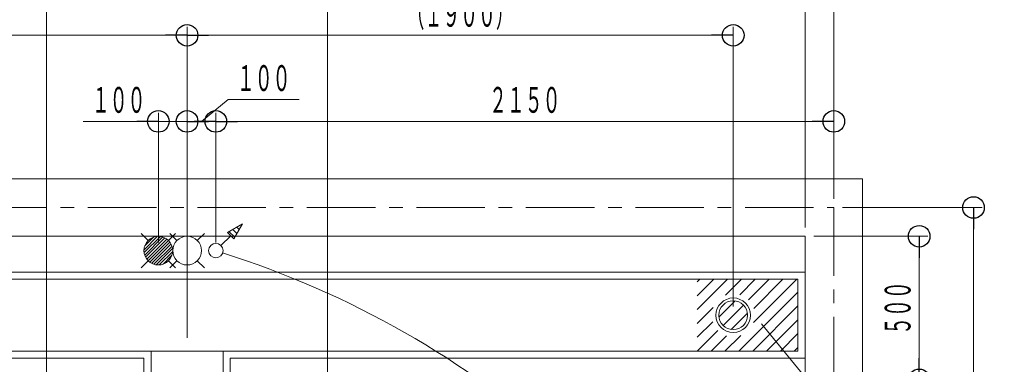
# Model space of a CAD drawing. Units: millimetres. Extents: x -5707 to 5708, y -4299 to 4087.
# Drawn here: x -3632 to -207, y 1074 to 2274 of the extents above; entities that cross this region are included whole.
import ezdxf
from ezdxf.enums import TextEntityAlignment as Align

# ---------------------------------------------------------------- set-up
doc = ezdxf.new("R2010")
doc.units = ezdxf.units.MM
doc.header["$LTSCALE"] = 7.5
doc.linetypes.add('CENTER', pattern=[50.8, 31.75, -6.35, 6.35, -6.35])
for name, color, linetype in [('Layer0001', 7, 'Continuous'), ('Layer0002', 7, 'Continuous'), ('Layer0007', 7, 'Continuous'), ('Layer0015', 7, 'Continuous')]:
    doc.layers.add(name, color=color, linetype=linetype)
doc.styles.add('dcStyle0', font='txt.shx', dxfattribs={"width": 0.69, "bigfont": 'bigfont'})

# ---------------------------------------------------------------- blocks, each defined once
blk = doc.blocks.new('_Origin')
at = {"color": 0, "linetype": 'ByBlock', "lineweight": -2}
blk.add_line((0, 0), (-1, 0), dxfattribs=at)
blk.add_circle((0, 0), 0.5, dxfattribs=at)
blk = doc.blocks.new('DC_IMAGEDIMGROUP_12')
at = {"color": 4, "linetype": 'Continuous', "lineweight": 13}
for p, q in [((-3050, 1166.1), (-3050, 2250)), ((-1150, 1275), (-1150, 2250)), ((-4950, 2220), (-3050, 2220)), ((-3050, 2220), (-1150, 2220))]:
    blk.add_line(p, q, dxfattribs=at)
at = {"color": 4, "xscale": 75, "yscale": 75}
for p, rotation in [((-3050, 2220), 360), ((-3050, 2220), 180), ((-1150, 2220), 360)]:
    blk.add_blockref('_Origin', p, dxfattribs=dict(at, rotation=rotation))
at = {"color": 7, "style": 'dcStyle0', "width": 0.828}
blk.add_text('（１９００）', height=90, dxfattribs=at).set_placement((-2286.3, 2250), (-1913.7, 2250), align=Align.FIT)
blk = doc.blocks.new('DC_GROUP_SB7000RS_SB7100N_SB7300N_SB7400N_SB7450N(両側)_X00_HP_56')
at = {"layer": 'Layer0001', "color": 6, "linetype": 'Continuous', "lineweight": 18}
blk.add_circle((-3050, 1470), 50, dxfattribs=at)
at = {"layer": 'Layer0002', "color": 6, "linetype": 'Continuous', "lineweight": 18}
for p, q in [((-3110.1, 1530.1), (-3085.4, 1505.4)), ((-3014.6, 1505.4), (-2989.9, 1530.1)), ((-3110.1, 1409.9), (-3085.4, 1434.6)), ((-3014.6, 1434.6), (-2989.9, 1409.9))]:
    blk.add_line(p, q, dxfattribs=at)
blk = doc.blocks.new('DC_GROUP_SB7000RS_SB7100N_SB7300N_SB7400N_SB7450N(両側)_X00_HP_55')
at = {"layer": 'Layer0001', "linetype": 'Continuous'}
blk.add_blockref('DC_GROUP_SB7000RS_SB7100N_SB7300N_SB7400N_SB7450N(両側)_X00_HP_56', (0, 0), dxfattribs=at)
blk = doc.blocks.new('DC_GROUP_SB7000RS_SB7100N_SB7300N_SB7400N_SB7450N(両側)_X00_HP_58')
at = {"layer": 'Layer0001', "color": 6, "linetype": 'Continuous', "lineweight": 18}
blk.add_circle((-3150, 1470), 50, dxfattribs=at)
at = {"layer": 'Layer0002', "color": 6, "linetype": 'Continuous', "lineweight": 18}
for p, q in [((-3210.1, 1530.1), (-3185.4, 1505.4)), ((-3114.6, 1505.4), (-3089.9, 1530.1)), ((-3210.1, 1409.9), (-3185.4, 1434.6)), ((-3114.6, 1434.6), (-3089.9, 1409.9))]:
    blk.add_line(p, q, dxfattribs=at)
blk = doc.blocks.new('DC_GROUP_SB7000RS_SB7100N_SB7300N_SB7400N_SB7450N(両側)_X00_HP_59')
at = {"color": 6, "linetype": 'Continuous', "lineweight": 13}
for p, q in [((-3199.9, 1473.1), (-3153.1, 1519.9)), ((-3199.5, 1462.9), (-3142.9, 1519.5)), ((-3197.5, 1454.3), (-3134.3, 1517.5)), ((-3197.2, 1486.4), (-3166.4, 1517.2)), ((-3194.3, 1446.9), (-3126.9, 1514.3)), ((-3190.3, 1440.3), (-3120.3, 1510.3)), ((-3185.4, 1434.6), (-3114.6, 1505.4)), ((-3179.7, 1429.7), (-3109.7, 1499.7)), ((-3173.1, 1425.7), (-3105.7, 1493.1)), ((-3165.7, 1422.5), (-3102.5, 1485.7)), ((-3157.1, 1420.5), (-3100.5, 1477.1)), ((-3146.9, 1420.1), (-3100.1, 1466.9)), ((-3133.6, 1422.8), (-3102.8, 1453.6))]:
    blk.add_line(p, q, dxfattribs=at)
blk = doc.blocks.new('DC_GROUP_SB7000RS_SB7100N_SB7300N_SB7400N_SB7450N(両側)_X00_HP_57')
at = {"linetype": 'Continuous'}
blk.add_blockref('DC_GROUP_SB7000RS_SB7100N_SB7300N_SB7400N_SB7450N(両側)_X00_HP_59', (0, 0), dxfattribs=at)
at = {"layer": 'Layer0001', "linetype": 'Continuous'}
blk.add_blockref('DC_GROUP_SB7000RS_SB7100N_SB7300N_SB7400N_SB7450N(両側)_X00_HP_58', (0, 0), dxfattribs=at)
blk = doc.blocks.new('DC_IMAGEDIMGROUP_2')
at = {"layer": 'Layer0001', "color": 4, "linetype": 'Continuous', "lineweight": 13}
for p, q in [((-770, 1620), (-283.9, 1620)), ((-313.9, -2880), (-313.9, 1620))]:
    blk.add_line(p, q, dxfattribs=at)
at = {"layer": 'Layer0001', "color": 4, "xscale": 75, "yscale": 75, "rotation": 90}
blk.add_blockref('_Origin', (-313.9, 1620), dxfattribs=at)
blk = doc.blocks.new('DC_IMAGEDIMGROUP_3')
at = {"layer": 'Layer0001', "color": 4, "linetype": 'Continuous', "lineweight": 13}
for p, q in [((-5330, 1620), (-5546.4, 1620)), ((-5516.4, 1370), (-5516.4, 1620)), ((-5205, 1370), (-5546.4, 1370)), ((-5516.4, 1120), (-5516.4, 1370)), ((-5205, 1120), (-5546.4, 1120)), ((-5516.4, 320), (-5516.4, 1120)), ((-3205, 320), (-5546.4, 320))]:
    blk.add_line(p, q, dxfattribs=at)
at = {"layer": 'Layer0001', "color": 4, "xscale": 75, "yscale": 75}
for p, rotation in [((-5516.4, 1620), 90), ((-5516.4, 1370), 270), ((-5516.4, 1370), 90), ((-5516.4, 1120), 270), ((-5516.4, 1120), 90), ((-5516.4, 320), 270)]:
    blk.add_blockref('_Origin', p, dxfattribs=dict(at, rotation=rotation))
at = {"layer": 'Layer0001', "color": 7, "style": 'dcStyle0', "width": 0.852353}
for s, p, p2 in [('２５０', (-5546.4, 1401.9), (-5546.4, 1588.2)), ('２５０', (-5546.4, 1151.9), (-5546.4, 1338.2)), ('８００', (-5546.4, 626.9), (-5546.4, 813.2))]:
    blk.add_text(s, height=90, rotation=90, dxfattribs=at).set_placement(p, p2, align=Align.FIT)
blk = doc.blocks.new('DC_IMAGEDIMGROUP_10')
at = {"layer": 'Layer0001', "color": 4, "linetype": 'Continuous', "lineweight": 13}
for p, q in [((-3539, 806.1), (-3539, 2550)), ((-2561, 806.1), (-2561, 2550)), ((-900, 1550), (-900, 2550))]:
    blk.add_line(p, q, dxfattribs=at)
blk = doc.blocks.new('DC_IMAGEDIMGROUP_11')
at = {"layer": 'Layer0001', "color": 4, "linetype": 'Continuous', "lineweight": 13}
blk.add_line((-800, 1650), (-800, 2850), dxfattribs=at)
blk = doc.blocks.new('DC_GROUP_SB7000RS_SB7100N_SB7300N_SB7400N_SB7450N(両側)_X00_HP_44')
at = {"layer": 'Layer0001', "color": 6, "linetype": 'Continuous', "lineweight": 18}
for p, q in [((-1142.9, 1294.5), (-1199.5, 1237.9)), ((-1100.5, 1252.1), (-1157.1, 1195.5))]:
    blk.add_line(p, q, dxfattribs=at)
for radius in [60, 50]:
    blk.add_circle((-1150, 1245), radius, dxfattribs=at)
at = {"layer": 'Layer0015', "color": 6, "linetype": 'Continuous', "lineweight": 18}
blk.add_line((-1185.4, 1209.6), (-1114.6, 1280.4), dxfattribs=at)
blk = doc.blocks.new('DC_IMAGEDIMGROUP_14')
at = {"layer": 'Layer0001', "color": 4, "linetype": 'Continuous', "lineweight": 13}
for p, q in [((-870, 1520), (-473, 1520)), ((-503, 1020), (-503, 1520))]:
    blk.add_line(p, q, dxfattribs=at)
at = {"layer": 'Layer0001', "color": 4, "xscale": 75, "yscale": 75}
for p, rotation in [((-503, 1520), 90), ((-503, 1020), 270)]:
    blk.add_blockref('_Origin', p, dxfattribs=dict(at, rotation=rotation))
at = {"layer": 'Layer0001', "color": 7, "style": 'dcStyle0', "width": 0.852353}
blk.add_text('５００', height=90, rotation=90, dxfattribs=at).set_placement((-533, 1176.9), (-533, 1363.2), align=Align.FIT)
blk = doc.blocks.new('DC_GROUP_SB7000RS_SB7100N_SB7300N_SB7400N_SB7450N(両側)_X00_HP_54')
at = {"layer": 'Layer0001', "color": 7, "linetype": 'Continuous', "lineweight": 13}
for p, q in [((-2890.3, 1543.6), (-2876.4, 1529.7)), ((-2876.8, 1551.4), (-2868.6, 1543.2)), ((-2863.4, 1559.2), (-2860.8, 1556.6)), ((-2903.7, 1535.9), (-2884.1, 1516.3))]:
    blk.add_line(p, q, dxfattribs=at)
blk = doc.blocks.new('DC_GROUP_SB7000RS_SB7100N_SB7300N_SB7400N_SB7450N(両側)_X00_HP_53')
at = {"layer": 'Layer0001', "color": 6, "linetype": 'Continuous', "lineweight": 18}
blk.add_line((-2909.3, 1532.7), (-2887.3, 1510.7), dxfattribs=at)
blk.add_circle((-2950, 1470), 25, dxfattribs=at)
at = {"layer": 'Layer0002', "color": 6, "linetype": 'Continuous', "lineweight": 18}
for p, q in [((-2857.3, 1562.7), (-2909.3, 1532.7)), ((-2857.3, 1562.7), (-2887.3, 1510.7)), ((-2932.3, 1487.7), (-2898.3, 1521.7))]:
    blk.add_line(p, q, dxfattribs=at)
at = {"layer": 'Layer0001', "linetype": 'Continuous'}
blk.add_blockref('DC_GROUP_SB7000RS_SB7100N_SB7300N_SB7400N_SB7450N(両側)_X00_HP_54', (0, 0), dxfattribs=at)
blk = doc.blocks.new('DC_IMAGEDIMGROUP_15')
at = {"layer": 'Layer0001', "color": 4, "linetype": 'Continuous', "lineweight": 13}
for p, q in [((-2906.6, 1995.9), (-3000, 1920)), ((-2660.3, 1995.9), (-2906.6, 1995.9)), ((-3411.3, 1920), (-3150, 1920)), ((-3150, 1498.6), (-3150, 1950)), ((-3150, 1920), (-3050, 1920)), ((-3050, 1498.6), (-3050, 1950)), ((-3050, 1920), (-2950, 1920)), ((-2950, 1498.6), (-2950, 1950)), ((-2950, 1920), (-800, 1920)), ((-800, 1650), (-800, 1950))]:
    blk.add_line(p, q, dxfattribs=at)
at = {"layer": 'Layer0001', "color": 4, "xscale": 75, "yscale": 75}
for p, rotation in [((-3150, 1920), 360), ((-3050, 1920), 180), ((-2950, 1920), 360), ((-2950, 1920), 180)]:
    blk.add_blockref('_Origin', p, dxfattribs=dict(at, rotation=rotation))
blk.add_blockref('_Origin', (-800, 1920), dxfattribs=at)
at = {"layer": 'Layer0001', "color": 7, "style": 'dcStyle0'}
for s, width, p, p2 in [('１００', 0.852353, (-2876.6, 2025.9), (-2690.3, 2025.9)), ('１００', 0.852353, (-3381.3, 1950), (-3195, 1950)), ('２１５０', 0.84, (-1999.2, 1950), (-1750.8, 1950))]:
    blk.add_text(s, height=90, dxfattribs=dict(at, width=width)).set_placement(p, p2, align=Align.FIT)
blk = doc.blocks.new('DC_GROUP_SB7000RS_SB7100N_SB7300N_SB7400N_SB7450N(両側)_X00_HP_43')
at = {"layer": 'Layer0015', "color": 6, "linetype": 'Continuous', "lineweight": 18}
for p, q in [((-1275, 1361.2), (-1266.2, 1370)), ((-1275, 1313), (-1218, 1370)), ((-1275, 1264.8), (-1169.8, 1370)), ((-1176.3, 1315.2), (-1121.6, 1370)), ((-1127, 1316.4), (-1073.3, 1370)), ((-1097, 1298.1), (-1025.1, 1370)), ((-1079.6, 1219.1), (-928.7, 1370)), ((-1078.7, 1268.2), (-976.9, 1370)), ((-1130.5, 1120), (-925, 1325.5)), ((-1275, 1216.6), (-1220.2, 1271.3)), ((-1082.3, 1120), (-925, 1277.3)), ((-1275, 1168.3), (-1221.4, 1222)), ((-1034.1, 1120), (-925, 1229.1)), ((-1275, 1120.1), (-1203.1, 1192)), ((-1226.9, 1120), (-1173.2, 1173.7)), ((-1178.7, 1120), (-1124.1, 1174.6)), ((-985.9, 1120), (-925, 1180.9)), ((-937.7, 1120), (-925, 1132.7))]:
    blk.add_line(p, q, dxfattribs=at)
blk = doc.blocks.new('DC_GROUP_SB7000RS_SB7100N_SB7300N_SB7400N_SB7450N(両側)_X00_HP_45')
at = {"layer": 'Layer0007', "color": 6, "linetype": 'Continuous', "lineweight": 18}
for p, q in [((-5200, 1395), (-900, 1395)), ((-900, 1395), (-900, 1095)), ((-5175, 1370), (-925, 1370)), ((-925, 1370), (-925, 1120)), ((-925, 1120), (-5175, 1120)), ((-3200, 1095), (-5200, 1095)), ((-900, 1095), (-2900, 1095))]:
    blk.add_line(p, q, dxfattribs=at)

msp = doc.modelspace()

# ---------------------------------------------------------------- linework, layer by layer
at = {"layer": 'Layer0001', "color": 3, "linetype": 'Continuous', "lineweight": 18}
for p, q in [((-5400, 1720), (-700, 1720)), ((-700, -2980), (-700, 1720)), ((-900, 1520), (-5200, 1520)), ((-900, 1520), (-900, -2780))]:
    msp.add_line(p, q, dxfattribs=at)
at = {"layer": 'Layer0001', "color": 4, "linetype": 'CENTER', "lineweight": 18}
for p, q in [((-5300, 1620), (-800, 1620)), ((-800, 1620), (-800, -2880))]:
    msp.add_line(p, q, dxfattribs=at)
at = {"layer": 'Layer0001', "color": 4, "linetype": 'Continuous', "lineweight": 18}
msp.add_line((-206.9, 184.9), (-1051.2, 1214.4), dxfattribs=at)
at = {"layer": 'Layer0001', "color": 6, "linetype": 'Continuous', "lineweight": 18}
for p, q in [((-3200, 1095), (-3200, 295)), ((-2900, 1095), (-2900, 295))]:
    msp.add_line(p, q, dxfattribs=at)
at = {"layer": 'Layer0001', "color": 4, "linetype": 'Continuous', "lineweight": 18}
msp.add_ellipse((-3907.4, -1637), major_axis=(3047.2, -1160.6), ratio=0.996864, start_param=6.222377, end_param=7.911112, dxfattribs=at)
at = {"layer": 'Layer0015', "color": 6, "linetype": 'Continuous', "lineweight": 18}
for p, q in [((-3175, 320), (-3175, 1120)), ((-2925, 1120), (-2925, 320))]:
    msp.add_line(p, q, dxfattribs=at)

# ---------------------------------------------------------------- block references
at = {"linetype": 'Continuous'}
for name in ['DC_IMAGEDIMGROUP_12', 'DC_GROUP_SB7000RS_SB7100N_SB7300N_SB7400N_SB7450N(両側)_X00_HP_57', 'DC_GROUP_SB7000RS_SB7100N_SB7300N_SB7400N_SB7450N(両側)_X00_HP_55']:
    msp.add_blockref(name, (0, 0), dxfattribs=at)
at = {"layer": 'Layer0001', "linetype": 'Continuous'}
for name in ['DC_IMAGEDIMGROUP_11', 'DC_IMAGEDIMGROUP_10', 'DC_IMAGEDIMGROUP_15', 'DC_IMAGEDIMGROUP_3', 'DC_IMAGEDIMGROUP_2', 'DC_IMAGEDIMGROUP_14', 'DC_GROUP_SB7000RS_SB7100N_SB7300N_SB7400N_SB7450N(両側)_X00_HP_53', 'DC_GROUP_SB7000RS_SB7100N_SB7300N_SB7400N_SB7450N(両側)_X00_HP_44']:
    msp.add_blockref(name, (0, 0), dxfattribs=at)
at = {"layer": 'Layer0007', "linetype": 'Continuous'}
msp.add_blockref('DC_GROUP_SB7000RS_SB7100N_SB7300N_SB7400N_SB7450N(両側)_X00_HP_45', (0, 0), dxfattribs=at)
at = {"layer": 'Layer0015', "linetype": 'Continuous'}
msp.add_blockref('DC_GROUP_SB7000RS_SB7100N_SB7300N_SB7400N_SB7450N(両側)_X00_HP_43', (0, 0), dxfattribs=at)

doc.saveas('drawing.dxf')
